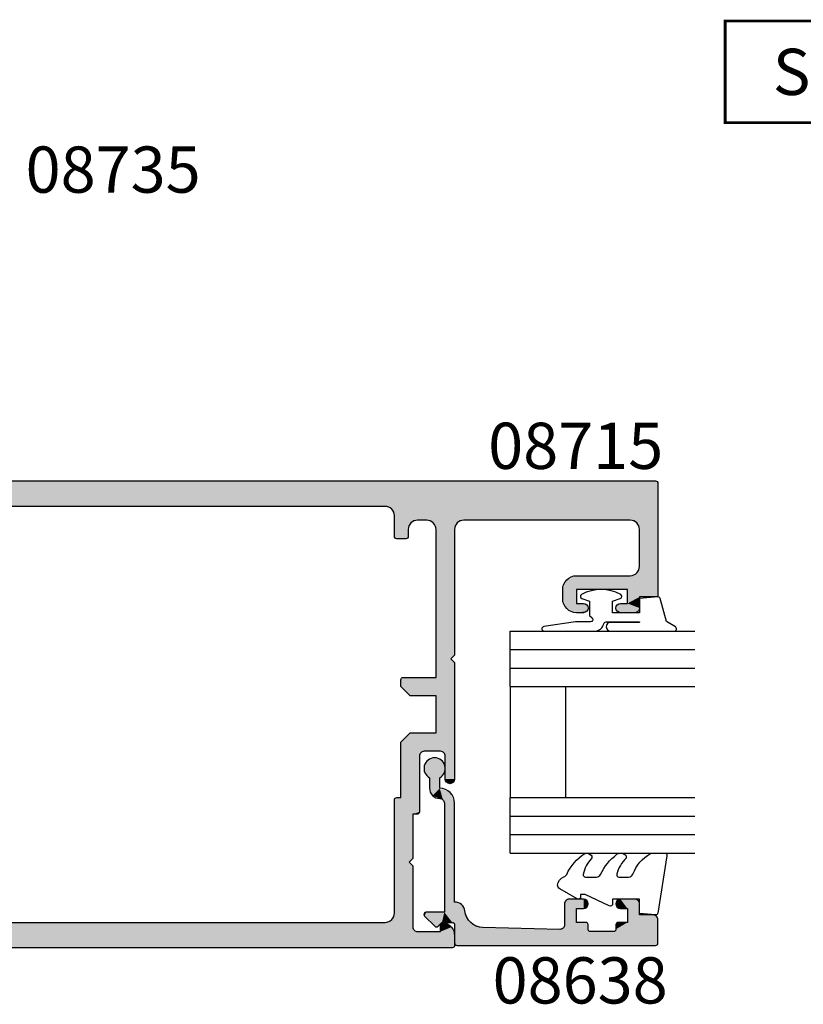
# Model space of a CAD drawing. Extents: x 0 to 356, y 0 to 484.
# Drawn here: x 74 to 159, y 207 to 314 of the extents above; entities that cross this region are included whole.
import ezdxf
from ezdxf.enums import TextEntityAlignment as Align

# ---------------------------------------------------------------- set-up
doc = ezdxf.new("R2010")
doc.units = 0
doc.header["$LTSCALE"] = 0.25
for name, color, linetype in [('APL_HATCH', 253, 'CONTINUOUS'), ('APL_JOINERY', 2, 'CONTINUOUS'), ('APL_NOTES', 7, 'CONTINUOUS')]:
    doc.layers.add(name, color=color, linetype=linetype)
doc.styles.add('ARIAL-BOLD', font='txt')

# ---------------------------------------------------------------- blocks, each defined once
blk = doc.blocks.new('*U47')
at = {"layer": 'APL_HATCH', "linetype": 'CONTINUOUS'}
for points in [[(-0.5, 0), (-84.93, -0.07), (-0.15, -0.15)], [(-84.75, 0), (-84.93, -0.07), (-0.5, 0)], [(-84.93, -0.07), (-85, -0.25), (-0.15, -0.15)], [(-0.15, -0.15), (-85, -0.25), (0, -0.5)], [(-85, -0.25), (-55.5, -2.75), (0, -0.5)], [(-85, -0.25), (-82, -4.25), (-55.5, -2.75)], [(-85, -0.25), (-82.71, -4.54), (-82, -4.25)], [(-85, -0.25), (-83, -5.25), (-82.71, -4.54)], [(-85, -0.25), (-85, -12.35), (-83, -5.25)], [(0, -0.5), (-55.5, -2.75), (0, -1.75)], [(0, -1.75), (-55.5, -2.75), (-0.15, -2.1)], [(-0.15, -2.1), (-55.5, -2.75), (-1.9, -2.25)], [(-0.15, -2.1), (-1.9, -2.25), (-0.5, -2.25)], [(-55.5, -2.75), (-82, -4.25), (-56.21, -3.04)], [(-56.21, -3.04), (-82, -4.25), (-56.5, -3.75)], [(-1.9, -2.25), (-55.5, -2.75), (-2.39, -2.45)], [(-2.39, -2.45), (-55.5, -2.75), (-9, -2.75)], [(-2.39, -2.45), (-9, -2.75), (-2.6, -2.95)], [(-9, -2.75), (-8.29, -3.04), (-2.6, -2.95)], [(-2.6, -2.95), (-8.29, -3.04), (-2.39, -3.44)], [(-8.29, -3.04), (-8, -3.75), (-2.39, -3.44)], [(-56.5, -3.75), (-82, -4.25), (-64, -4.25)], [(-56.5, -3.75), (-64, -4.25), (-60, -4.25)], [(-64, -4.25), (-63.29, -4.54), (-60, -4.25)], [(-60, -4.25), (-63.29, -4.54), (-60.71, -4.54)], [(-56.5, -3.75), (-60, -4.25), (-59, -4.25)], [(-56.5, -3.75), (-59, -4.25), (-58.29, -4.54)], [(-56.5, -3.75), (-58.29, -4.54), (-56.5, -6)], [(-2.39, -3.44), (-8, -3.75), (-1.9, -3.65)], [(-1.9, -3.65), (-8, -3.75), (-0.15, -3.79)], [(-8, -3.75), (-5.5, -5.65), (-0.15, -3.79)], [(-8, -3.75), (-5.85, -5.79), (-5.5, -5.65)], [(-8, -3.75), (-8, -8.25), (-5.85, -5.79)], [(-0.15, -3.79), (-5.5, -5.65), (0, -4.15)], [(0, -4.15), (-5.5, -5.65), (0, -4.95)], [(-0.5, -3.65), (-1.9, -3.65), (-0.15, -3.79)], [(-83, -5.25), (-85, -12.35), (-83, -9.25)], [(-63.29, -4.54), (-63, -5.25), (-60.71, -4.54)], [(-60.71, -4.54), (-63, -5.25), (-61, -5.25)], [(-61, -5.25), (-63, -18.85), (-62.6, -19.25)], [(-63, -5.25), (-63, -18.85), (-61, -5.25)], [(-61, -5.25), (-62.6, -19.25), (-61, -21.25)], [(-58.29, -4.54), (-58, -5.25), (-56.5, -6)], [(-58, -5.25), (-58, -6), (-56.5, -6)], [(0, -4.95), (-5.5, -5.65), (-0.02, -5.07)], [(-0.02, -5.07), (-5.5, -5.65), (-0.09, -5.16)], [(-0.09, -5.16), (-5.5, -5.65), (-2, -5.65)], [(-0.09, -5.16), (-2, -5.65), (-1.66, -6.69)], [(-58, -6), (-57.93, -6.18), (-56.5, -6)], [(-56.5, -6), (-57.93, -6.18), (-56.57, -6.18)], [(-57.93, -6.18), (-57.75, -6.25), (-56.57, -6.18)], [(-56.57, -6.18), (-57.75, -6.25), (-56.75, -6.25)], [(-5.85, -5.79), (-8, -8.25), (-6, -6.15)], [(-6, -6.15), (-8, -8.25), (-6, -8.25)], [(-2, -5.65), (-2, -6.55), (-1.66, -6.69)], [(-2, -6.55), (-1.94, -6.69), (-1.66, -6.69)], [(-1.94, -6.69), (-1.8, -6.75), (-1.66, -6.69)], [(-8, -8.25), (-7.27, -10.02), (-6, -8.25)], [(-6, -8.25), (-7.27, -10.02), (-5.85, -8.6)], [(-83, -9.25), (-85, -12.35), (-82.71, -9.96)], [(-5.85, -8.6), (-7.27, -10.02), (-5.5, -8.75)], [(-0.5, -8.75), (-7.27, -10.02), (-0.15, -8.89)], [(-7.27, -10.02), (-0.5, -8.75), (-5.5, -8.75)], [(-0.15, -8.89), (-7.27, -10.02), (0, -9.25)], [(0, -9.25), (-7.27, -10.02), (0, -10.25)], [(-82.71, -9.96), (-85, -12.35), (-82, -10.25)], [(-76.2, -10.25), (-85, -12.35), (-81.7, -11.75)], [(-85, -12.35), (-76.2, -10.25), (-82, -10.25)], [(-76.2, -10.25), (-81.7, -11.75), (-75.14, -10.69)], [(-7.27, -10.02), (-5.5, -10.75), (0, -10.25)], [(0, -10.25), (-5.5, -10.75), (-0.15, -10.6)], [(-0.15, -10.6), (-5.5, -10.75), (-0.5, -10.75)], [(-75.14, -10.69), (-81.7, -11.75), (-74.7, -11.75)], [(-3, -10.75), (-5.5, -38.25), (-3, -39.75)], [(-5.5, -10.75), (-3, -10.75), (-0.5, -10.75)], [(-5.5, -10.75), (-5.5, -38.25), (-3, -10.75)], [(-81.7, -11.75), (-85, -12.35), (-83, -12.55)], [(-85, -12.35), (-84.94, -12.49), (-83, -12.55)], [(-84.94, -12.49), (-84.8, -12.55), (-83, -12.55)], [(-81.7, -11.75), (-83, -12.55), (-81.7, -13.25)], [(-83, -12.55), (-83, -13.75), (-81.7, -13.25)], [(-74.7, -11.75), (-81.7, -11.75), (-76.2, -11.75)], [(-76.2, -11.75), (-76.2, -13.25), (-74.7, -12.75)], [(-74.7, -11.75), (-76.2, -11.75), (-74.7, -12.75)], [(-74.7, -12.75), (-76.2, -13.25), (-75.14, -13.81)], [(-80.95, -13.25), (-83, -13.75), (-80.6, -13.39)], [(-83, -13.75), (-80.95, -13.25), (-81.7, -13.25)], [(-80.6, -13.39), (-83, -13.75), (-80.45, -13.75)], [(-83, -13.75), (-82.85, -14.1), (-80.45, -13.75)], [(-80.45, -13.75), (-82.85, -14.1), (-80.6, -14.1)], [(-77.3, -13.39), (-77.45, -13.75), (-75.14, -13.81)], [(-77.45, -13.75), (-77.3, -14.1), (-75.14, -13.81)], [(-76.95, -13.25), (-77.3, -13.39), (-75.14, -13.81)], [(-75.14, -13.81), (-77.3, -14.1), (-76.2, -14.25)], [(-75.14, -13.81), (-76.2, -13.25), (-76.95, -13.25)], [(-82.85, -14.1), (-82.5, -14.25), (-80.6, -14.1)], [(-80.6, -14.1), (-82.5, -14.25), (-80.95, -14.25)], [(-77.3, -14.1), (-76.95, -14.25), (-76.2, -14.25)], [(-62.6, -19.25), (-63, -19.65), (-61, -21.25)], [(-63, -19.65), (-63, -32.25), (-61, -21.25)], [(-61, -21.25), (-63, -32.25), (-61, -23.25)], [(-57.45, -21.25), (-61, -23.25), (-57.27, -21.32)], [(-61, -23.25), (-57.45, -21.25), (-61, -21.25)], [(-57.27, -21.32), (-61, -23.25), (-57.2, -21.5)], [(-57.2, -21.5), (-61, -23.25), (-57.2, -22.25)], [(-57.2, -22.25), (-61, -23.25), (-58.2, -23.25)], [(-61, -23.25), (-63, -32.25), (-62, -29.75)], [(-61, -23.25), (-62, -29.75), (-61, -27.25)], [(-61, -27.25), (-62, -29.75), (-61.85, -29.39)], [(-58.2, -27.25), (-61.85, -29.39), (-61.5, -29.25)], [(-61.85, -29.39), (-58.2, -27.25), (-61, -27.25)], [(-58.2, -27.25), (-61.5, -29.25), (-57.2, -28.25)], [(-57.2, -28.25), (-61.5, -29.25), (-59.7, -29.25)], [(-57.2, -28.25), (-59.7, -29.25), (-59.35, -29.39)], [(-57.2, -28.25), (-59.35, -29.39), (-57.2, -34.25)], [(-62, -29.75), (-63, -32.25), (-62, -32.25)], [(-59.35, -29.39), (-59.2, -29.75), (-57.2, -34.25)], [(-59.2, -29.75), (-59.2, -35.8), (-57.2, -34.25)], [(-63, -32.25), (-62.85, -32.6), (-62, -32.25)], [(-62, -32.25), (-62.85, -32.6), (-62.15, -32.6)], [(-62.85, -32.6), (-62.5, -32.75), (-62.15, -32.6)], [(-56.75, -34.25), (-59.2, -35.8), (-56.57, -34.32)], [(-59.2, -35.8), (-56.75, -34.25), (-57.2, -34.25)], [(-56.57, -34.32), (-59.2, -35.8), (-56.5, -34.5)], [(-56.5, -34.5), (-59.2, -35.8), (-58.5, -36.05)], [(-56.5, -34.5), (-58.5, -36.05), (-56.5, -46.75)], [(-59.2, -35.8), (-59.13, -35.98), (-58.5, -36.05)], [(-59.13, -35.98), (-58.95, -36.05), (-58.5, -36.05)], [(-58.5, -36.05), (-58.5, -40.85), (-58.1, -41.25)], [(-58.5, -36.05), (-58.1, -41.25), (-56.5, -46.75)], [(-5.5, -38.25), (-5.79, -38.96), (-3, -39.75)], [(-8.35, -39.39), (-8.5, -39.75), (-3, -39.75)], [(-8, -39.25), (-8.35, -39.39), (-3, -39.75)], [(-3, -39.75), (-6.5, -39.25), (-8, -39.25)], [(-5.79, -38.96), (-6.5, -39.25), (-3, -39.75)], [(-8.5, -39.75), (-5.85, -41.89), (-3, -39.75)], [(-8.5, -39.75), (-8.5, -46.75), (-5.85, -41.89)], [(-3, -39.75), (-5.85, -41.89), (-5.5, -41.75)], [(-0.5, -39.75), (-5.5, -41.75), (-0.15, -39.89)], [(-5.5, -41.75), (-0.5, -39.75), (-3, -39.75)], [(-0.15, -39.89), (-5.5, -41.75), (0, -40.25)], [(0, -40.25), (-5.5, -41.75), (0, -41.25)], [(-58.1, -41.25), (-58.5, -41.65), (-56.5, -46.75)], [(0, -41.25), (-5.5, -41.75), (-0.15, -41.6)], [(-58.5, -41.65), (-58.5, -48.25), (-56.5, -46.75)], [(-5.85, -41.89), (-8.5, -46.75), (-6, -42.25)], [(-6, -42.25), (-8.5, -46.75), (-6, -44.35)], [(-0.15, -41.6), (-5.5, -41.75), (-0.5, -41.75)], [(-6, -44.35), (-8.5, -46.75), (-5.85, -44.7)], [(-5.85, -44.7), (-8.5, -46.75), (-5.5, -44.85)], [(-1.94, -43.81), (-2, -43.95), (-0.09, -45.33)], [(-2, -43.95), (-2, -44.85), (-0.09, -45.33)], [(-1.8, -43.75), (-1.94, -43.81), (-1.66, -43.81)], [(-1.66, -43.81), (-1.94, -43.81), (-0.09, -45.33)], [(-2, -44.85), (-8.5, -46.75), (-0.09, -45.33)], [(-8.5, -46.75), (-2, -44.85), (-5.5, -44.85)], [(-0.09, -45.33), (-8.5, -46.75), (-0.02, -45.43)], [(-0.02, -45.43), (-8.5, -46.75), (0, -45.55)], [(0, -45.55), (-8.5, -46.75), (0, -46.35)], [(-56.5, -46.75), (-58.5, -48.25), (-56.21, -47.46)], [(-8.5, -46.75), (-8.79, -47.46), (-1.9, -46.85)], [(-1.9, -46.85), (-8.79, -47.46), (-2.39, -47.05)], [(0, -46.35), (-8.5, -46.75), (-0.15, -46.7)], [(-0.15, -46.7), (-8.5, -46.75), (-0.5, -46.85)], [(-8.5, -46.75), (-1.9, -46.85), (-0.5, -46.85)], [(-61.8, -47.75), (-62.66, -48.27), (-61.59, -47.8)], [(-61.59, -47.8), (-62.66, -48.27), (-61.5, -48)], [(-56.21, -47.46), (-58.5, -48.25), (-55.5, -47.75)], [(-9.5, -47.75), (-58.5, -48.25), (-2.39, -48.04)], [(-58.5, -48.25), (-9.5, -47.75), (-55.5, -47.75)], [(-8.79, -47.46), (-9.5, -47.75), (-2.6, -47.55)], [(-2.6, -47.55), (-9.5, -47.75), (-2.39, -48.04)], [(-2.39, -47.05), (-8.79, -47.46), (-2.6, -47.55)], [(-62.66, -48.27), (-63, -49.22), (-61.5, -48.75)], [(0, -48.75), (-63, -49.22), (0, -50)], [(-59, -48.75), (-63, -49.22), (0, -48.75)], [(-63, -49.22), (-59, -48.75), (-61.5, -48.75)], [(-61.5, -48), (-62.66, -48.27), (-61.5, -48.75)], [(-58.65, -48.6), (-59, -48.75), (0, -48.75)], [(-0.5, -48.25), (-58.65, -48.6), (-0.15, -48.39)], [(-58.5, -48.25), (-58.65, -48.6), (-0.5, -48.25)], [(-0.15, -48.39), (-58.65, -48.6), (0, -48.75)], [(-2.39, -48.04), (-58.5, -48.25), (-1.9, -48.25)], [(-1.9, -48.25), (-58.5, -48.25), (-0.5, -48.25)], [(-63, -49.22), (-63, -50.25), (0, -50)], [(0, -50), (-63, -50.25), (-0.15, -50.35)], [(-63, -50.25), (-62.93, -50.43), (-0.15, -50.35)], [(-0.15, -50.35), (-62.93, -50.43), (-0.5, -50.5)], [(-62.93, -50.43), (-62.75, -50.5), (-0.5, -50.5)]]:
    blk.add_solid(points, dxfattribs=at)
blk = doc.blocks.new('08715')
at = {"layer": 'APL_JOINERY', "linetype": 'CONTINUOUS'}
for points in [[(-59.2, -35.8, 0.414214), (-58.95, -36.05), (-58.5, -36.05), (-58.5, -40.85), (-58.1, -41.25), (-58.5, -41.65), (-58.5, -48.25, -0.414214), (-59, -48.75), (-61.5, -48.75), (-61.5, -48, 0.474498), (-61.8, -47.75, 0.356394), (-63, -49.22), (-63, -50.25, 0.41539), (-62.75, -50.5), (-0.5, -50.5, 0.413038), (0, -50), (0, -48.75, 0.414214), (-0.5, -48.25), (-1.9, -48.25, -1), (-1.9, -46.85), (-0.5, -46.85, 0.414214), (0, -46.35), (0, -45.55, 0.202388), (-0.09, -45.33), (-1.66, -43.81, 0.663356), (-2, -43.95), (-2, -44.85), (-5.5, -44.85, -0.414214), (-6, -44.35), (-6, -42.25, -0.414214), (-5.5, -41.75), (-0.5, -41.75, 0.414214), (0, -41.25), (0, -40.25, 0.414214), (-0.5, -39.75), (-3, -39.75), (-3, -10.75), (-0.5, -10.75, 0.414214), (0, -10.25), (0, -9.25, 0.414214), (-0.5, -8.75), (-5.5, -8.75, -0.414214), (-6, -8.25), (-6, -6.15, -0.414214), (-5.5, -5.65), (-2, -5.65), (-2, -6.55, 0.663356), (-1.66, -6.69), (-0.09, -5.16, 0.202388), (0, -4.95), (0, -4.15, 0.414214), (-0.5, -3.65), (-1.9, -3.65, -1), (-1.9, -2.25), (-0.5, -2.25, 0.414214), (0, -1.75), (0, -0.5, 0.413345), (-0.5, 0), (-84.75, 0, 0.415083), (-85, -0.25), (-85, -12.35, 0.414214), (-84.8, -12.55), (-83, -12.55), (-83, -13.75, 0.414214), (-82.5, -14.25), (-80.95, -14.25, 1), (-80.95, -13.25), (-81.7, -13.25), (-81.7, -11.75), (-76.2, -11.75), (-76.2, -13.25), (-76.95, -13.25, 1), (-76.95, -14.25), (-76.2, -14.25, 0.414214), (-74.7, -12.75), (-74.7, -11.75, 0.414214), (-76.2, -10.25), (-82, -10.25, -0.414214), (-83, -9.25), (-83, -5.25, -0.414214), (-82, -4.25), (-64, -4.25, -0.414214), (-63, -5.25), (-63, -18.85), (-62.6, -19.25), (-63, -19.65), (-63, -32.25, 1), (-62, -32.25), (-62, -29.75, -0.414214), (-61.5, -29.25), (-59.7, -29.25, -0.414214), (-59.2, -29.75)], [(-56.5, -6), (-56.5, -3.75, -0.414214), (-55.5, -2.75), (-9, -2.75, -0.414214), (-8, -3.75), (-8, -8.25, 0.414214), (-5.5, -10.75), (-5.5, -38.25, -0.414214), (-6.5, -39.25), (-8, -39.25, 0.414214), (-8.5, -39.75), (-8.5, -46.75, -0.414214), (-9.5, -47.75), (-55.5, -47.75, -0.414214), (-56.5, -46.75), (-56.5, -34.5, 0.414214), (-56.75, -34.25), (-57.2, -34.25), (-57.2, -28.25), (-58.2, -27.25), (-61, -27.25), (-61, -23.25), (-58.2, -23.25), (-57.2, -22.25), (-57.2, -21.5, 0.414214), (-57.45, -21.25), (-61, -21.25), (-61, -5.25, -0.414214), (-60, -4.25), (-59, -4.25, -0.414214), (-58, -5.25), (-58, -6, 0.414214), (-57.75, -6.25), (-56.75, -6.25, 0.414214)]]:
    blk.add_lwpolyline(points, format="xyb", close=True, dxfattribs=at)
at = {"layer": 'APL_HATCH', "linetype": 'CONTINUOUS'}
blk.add_blockref('*U47', (0, 0), dxfattribs=at)
blk = doc.blocks.new('A$C407001BC')
at = {"layer": 'APL_NOTES', "const_width": 0.3}
blk.add_lwpolyline([(51.15, 0.15), (51.15, 11.15), (0.15, 11.15), (0.15, 0.15)], close=True, dxfattribs=at)
at = {"layer": 'APL_NOTES', "style": 'ARIAL-BOLD'}
blk.add_text('SECTION A-A', height=5, dxfattribs=at).set_placement((25.65, 3.15), align=Align.CENTER)
blk = doc.blocks.new('6GLASS', base_point=(101.84, 399.41))
at = {"layer": 'APL_JOINERY', "color": 7}
for p, q in [((89.34, 412.41), (95.34, 412.41)), ((89.34, 412.41), (89.34, 392.41)), ((95.34, 412.41), (95.34, 392.41))]:
    blk.add_line(p, q, dxfattribs=at)
at = {"layer": 'APL_JOINERY', "color": 8}
for p, q in [((91.34, 412.41), (91.34, 392.41)), ((93.34, 412.41), (93.34, 392.41))]:
    blk.add_line(p, q, dxfattribs=at)
blk = doc.blocks.new('*U66')
at = {"layer": 'APL_HATCH', "linetype": 'CONTINUOUS', "extrusion": (0, 0, -1)}
for points in [[(-265.98, 649.78), (-269.06, 649.71), (-265.9, 649.61)], [(-265.98, 649.78), (-266.15, 649.86), (-268.7, 649.86)], [(-268.7, 649.86), (-269.06, 649.71), (-265.98, 649.78)], [(-269.06, 649.71), (-269.2, 649.36), (-265.9, 649.61)], [(-265.9, 649.61), (-269.2, 649.36), (-267.48, 645.23)], [(-265.9, 649.61), (-267.48, 645.23), (-267.4, 645.06)], [(-265.9, 649.61), (-267.4, 645.06), (-265.9, 628.14)], [(-269.2, 649.36), (-269.2, 647.86), (-267.48, 645.23)], [(-269.2, 647.86), (-268.4, 646.56), (-267.48, 645.23)], [(-270.4, 647.86), (-270.76, 647.71), (-268.4, 646.56)], [(-269.2, 647.86), (-270.4, 647.86), (-268.4, 646.56)], [(-270.76, 647.71), (-270.9, 647.36), (-268.4, 646.56)], [(-268.4, 646.56), (-267.65, 645.31), (-267.48, 645.23)], [(-268.4, 646.56), (-268.4, 645.56), (-267.65, 645.31)], [(-270.9, 647.36), (-269.9, 646.56), (-268.4, 646.56)], [(-270.9, 647.36), (-270.9, 645.81), (-269.9, 646.56)], [(-269.9, 646.56), (-270.9, 645.81), (-269.9, 645.81)], [(-268.4, 645.56), (-268.33, 645.38), (-267.65, 645.31)], [(-269.9, 645.81), (-270.76, 645.45), (-270.05, 645.45)], [(-270.9, 645.81), (-270.76, 645.45), (-269.9, 645.81)], [(-267.4, 645.06), (-267.4, 642.56), (-265.9, 628.14)], [(-268.33, 645.38), (-268.15, 645.31), (-267.65, 645.31)], [(-270.76, 645.45), (-270.4, 645.31), (-270.05, 645.45)], [(-267.4, 642.56), (-267.48, 642.38), (-265.9, 628.14)], [(-267.48, 642.38), (-267.65, 642.31), (-265.9, 628.14)], [(-267.65, 642.31), (-267.64, 639.24), (-265.9, 628.14)], [(-267.65, 642.31), (-268.33, 642.23), (-267.64, 639.24)], [(-268.15, 642.31), (-268.33, 642.23), (-267.65, 642.31)], [(-270.4, 642.31), (-270.76, 642.16), (-270.05, 642.16)], [(-268.33, 642.23), (-268.4, 642.06), (-267.64, 639.24)], [(-268.4, 642.06), (-267.78, 639.61), (-267.64, 639.24)], [(-268.4, 642.06), (-268.4, 641.06), (-267.78, 639.61)], [(-270.05, 642.16), (-270.9, 641.81), (-269.9, 641.81)], [(-269.9, 641.81), (-270.9, 640.26), (-269.9, 641.06)], [(-270.9, 641.81), (-270.9, 640.26), (-269.9, 641.81)], [(-270.76, 642.16), (-270.9, 641.81), (-270.05, 642.16)], [(-269.9, 641.06), (-268.14, 639.76), (-267.78, 639.61)], [(-268.4, 641.06), (-269.9, 641.06), (-267.78, 639.61)], [(-269.9, 641.06), (-270.9, 640.26), (-268.14, 639.76)], [(-270.9, 640.26), (-270.76, 639.9), (-268.14, 639.76)], [(-267.64, 639.24), (-267.85, 630.91), (-265.9, 628.14)], [(-270.76, 639.9), (-270.4, 639.76), (-268.14, 639.76)], [(-267.85, 630.91), (-268.38, 629.61), (-265.9, 628.14)], [(-268.38, 629.61), (-269.63, 628.97), (-265.9, 628.14)], [(-269.63, 628.97), (-270.32, 628.61), (-265.9, 628.14)], [(-270.32, 628.61), (-270.6, 627.88), (-265.9, 628.14)], [(-265.9, 628.14), (-270.6, 627.88), (-265.99, 627.94)], [(-265.99, 627.94), (-270.6, 627.88), (-266.19, 627.86)], [(-270.6, 627.88), (-270.6, 627.86), (-266.19, 627.86)], [(-268.15, 627.86), (-282.43, 627.39), (-268.33, 627.78)], [(-281.3, 627.86), (-282.43, 627.39), (-268.15, 627.86)], [(-268.33, 627.78), (-282.43, 627.39), (-268.4, 627.61)], [(-268.4, 627.61), (-282.43, 627.39), (-269.5, 626.76)], [(-268.4, 627.61), (-269.5, 626.76), (-268.4, 626.5)], [(-282.43, 627.39), (-281.3, 626.76), (-269.5, 626.76)], [(-282.43, 627.39), (-282.9, 626.26), (-281.3, 626.76)], [(-268.4, 626.5), (-269.5, 624.8), (-267.98, 626.08)], [(-269.5, 626.76), (-269.5, 624.8), (-268.4, 626.5)], [(-281.3, 626.76), (-282.9, 626.26), (-281.66, 626.61)], [(-281.66, 626.61), (-282.9, 626.26), (-281.8, 626.26)], [(-284.69, 626.8), (-285.54, 626.75), (-284.04, 626.26)], [(-285.54, 626.75), (-286.12, 626.13), (-284.04, 626.26)], [(-267.98, 626.08), (-269.5, 624.8), (-267.9, 625.9)], [(-267.9, 625.9), (-269.5, 624.8), (-267.98, 625.72)], [(-267.98, 625.72), (-269.5, 624.8), (-269.08, 624.62)], [(-281.8, 626.26), (-282.9, 626.26), (-282.12, 625.48)], [(-284.04, 626.26), (-286.12, 626.13), (-282.12, 625.48)], [(-282.12, 625.48), (-282.9, 626.26), (-284.04, 626.26)], [(-286.12, 626.13), (-286.12, 625.28), (-282.12, 625.48)], [(-282.12, 625.48), (-286.12, 625.28), (-282.9, 625.16)], [(-286.12, 625.28), (-284.04, 625.16), (-282.9, 625.16)], [(-286.12, 625.28), (-285.54, 624.67), (-284.04, 625.16)], [(-269.5, 624.8), (-269.43, 624.62), (-269.08, 624.62)], [(-269.43, 624.62), (-269.25, 624.55), (-269.08, 624.62)], [(-284.04, 625.16), (-285.54, 624.67), (-284.69, 624.61)]]:
    blk.add_solid(points, dxfattribs=at)
at = {"layer": 'APL_HATCH', "linetype": 'CONTINUOUS'}
for points in [[(266.19, 627.86), (281.3, 627.86), (268.15, 627.86)], [(270.6, 627.86), (281.3, 627.86), (266.19, 627.86)]]:
    blk.add_solid(points, dxfattribs=at)
blk = doc.blocks.new('08638', base_point=(265.9, 627.86))
at = {"layer": 'APL_JOINERY', "linetype": 'CONTINUOUS'}
blk.add_lwpolyline([(282.9, 625.16, -0.414214), (281.8, 626.26, 0.414214), (281.3, 626.76), (269.5, 626.76), (269.5, 624.8, -0.668179), (269.08, 624.62), (267.98, 625.72, -0.414214), (267.98, 626.08), (268.4, 626.5), (268.4, 627.61, 0.414214), (268.15, 627.86), (266.19, 627.86, -0.414214), (265.9, 628.14), (265.9, 649.61, -0.414214), (266.15, 649.86), (268.7, 649.86, -0.414214), (269.2, 649.36), (269.2, 647.86), (270.4, 647.86, -0.414214), (270.9, 647.36), (270.9, 645.81, -1), (269.9, 645.81), (269.9, 646.56), (268.4, 646.56), (268.4, 645.56, -0.414214), (268.15, 645.31), (267.65, 645.31, 0.414214), (267.4, 645.06), (267.4, 642.56, 0.414214), (267.65, 642.31), (268.15, 642.31, -0.414214), (268.4, 642.06), (268.4, 641.06), (269.9, 641.06), (269.9, 641.81, -1), (270.9, 641.81), (270.9, 640.26, -0.414214), (270.4, 639.76), (268.14, 639.76, 0.421628), (267.64, 639.24), (267.85, 630.91, 0.374224), (269.63, 628.97, -0.381437), (270.6, 627.88), (270.6, 627.86), (281.3, 627.86, -0.414214), (282.9, 626.26), (284.04, 626.26, -3.927183), (284.04, 625.16)], format="xyb", close=True, dxfattribs=at)
at = {"layer": 'APL_HATCH', "linetype": 'CONTINUOUS'}
blk.add_blockref('*U66', (0, 0), dxfattribs=at)
blk = doc.blocks.new('9010312R', base_point=(399.46, 339.41))
at = {"layer": 'APL_JOINERY', "color": 252, "linetype": 'CONTINUOUS', "flags": 128}
blk.add_lwpolyline([(395.76, 336.3), (395.76, 343.16, -0.767327), (396.23, 343.29), (396.79, 342.33), (399.29, 341.65, -0.362696), (399.48, 341.39), (399.31, 339.41), (397.76, 339.41), (397.76, 336.51), (399.01, 336.51), (399.28, 337.34, -0.664018), (399.73, 337.38, -0.25), (399.73, 333.14, -0.664018), (399.28, 333.19), (399.01, 334.01), (397.46, 334.01), (397.19, 334.29, 0.668179), (396.76, 334.11), (396.76, 332.48), (396.26, 329.07, -0.929472), (395.76, 329.11), (395.76, 334.57, -0.356394), (396.56, 335.55, 0.356394), (396.76, 335.8), (396.76, 339.39, 1), (396.71, 339.39), (396.71, 336.3, -1), (395.76, 336.3)], format="xyb", dxfattribs=at)
blk = doc.blocks.new('9010250L')
at = {"layer": 'APL_JOINERY', "color": 252, "linetype": 'CONTINUOUS', "flags": 128}
blk.add_lwpolyline([(6.45, -5.22, 0.434096), (6.08, -5.21, -0.153615), (4.39, -6.08, -0.464833), (4.1, -5.83), (4.1, -4.65, -0.291539), (4.39, -4.2, 0.122913), (6.56, -2.44, 0.315226), (6.59, -1.66), (6.53, -1.57, 0.363014), (6.16, -1.45, -0.12199), (4.42, -2.46, -0.49897), (4.1, -2.22), (4.1, -1.17, -0.31368), (4.43, -0.7, 0.178541), (6.64, 1.19, 0.127972), (6.7, 1.43), (6.7, 2.73, 0.460762), (6.41, 2.97), (0.21, 2, 0.394143), (0, 1.73), (0.15, 0), (1.7, 0), (1.7, -2.9), (1.2, -2.9, 0.548683), (0.97, -3.26), (2.2, -5.88), (2.2, -6.36), (1.94, -6.36, 0.57735), (1.73, -6.72), (2.83, -8.61, 0.248701), (3.22, -8.86, 0.310923), (4.12, -8.17, -0.20886), (4.39, -7.87, 0.142666), (6.63, -5.92, 0.332142), (6.59, -5.39)], format="xyb", close=True, dxfattribs=at)
blk = doc.blocks.new('08638_BEAD')
at = {"layer": 'APL_JOINERY', "color": 7}
for p, q in [((0, 6), (0, -6)), ((6, 6), (6, -6))]:
    blk.add_line(p, q, dxfattribs=at)
at = {"layer": 'APL_JOINERY', "xscale": -1}
for name, p, rotation in [('9010312R', (14, 15.7), 269.9999999999959), ('08638', (-6, -22), 270)]:
    blk.add_blockref(name, p, dxfattribs=dict(at, rotation=rotation))
at = {"layer": 'APL_JOINERY', "extrusion": (0, 0, -1), "xscale": -1, "zscale": -1, "rotation": 270}
for p in [(-13, 18.5), (-13, 0.5)]:
    blk.add_blockref('6GLASS', p, dxfattribs=at)
at = {"layer": 'APL_JOINERY', "color": 7, "xscale": -1, "rotation": 270}
blk.add_blockref('9010250L', (14, -18.7), dxfattribs=at)

msp = doc.modelspace()

# ---------------------------------------------------------------- block references
at = {"layer": 'APL_JOINERY'}
for name, p in [('A$C407001BC', (150.23, 302.53)), ('08638_BEAD', (127.11, 235.68))]:
    msp.add_blockref(name, p, dxfattribs=at)
at = {"layer": 'APL_JOINERY', "xscale": -1}
msp.add_blockref('08715', (58.11, 263.93), dxfattribs=at)

# ---------------------------------------------------------------- texts
at = {"layer": 'APL_JOINERY', "style": 'ARIAL-BOLD'}
for s, p in [('08735', (74.73, 295.11)), ('08715', (124.75, 265.23)), ('08638', (125.23, 207.4))]:
    msp.add_text(s, height=5, dxfattribs=at).set_placement(p)

doc.saveas('drawing.dxf')
